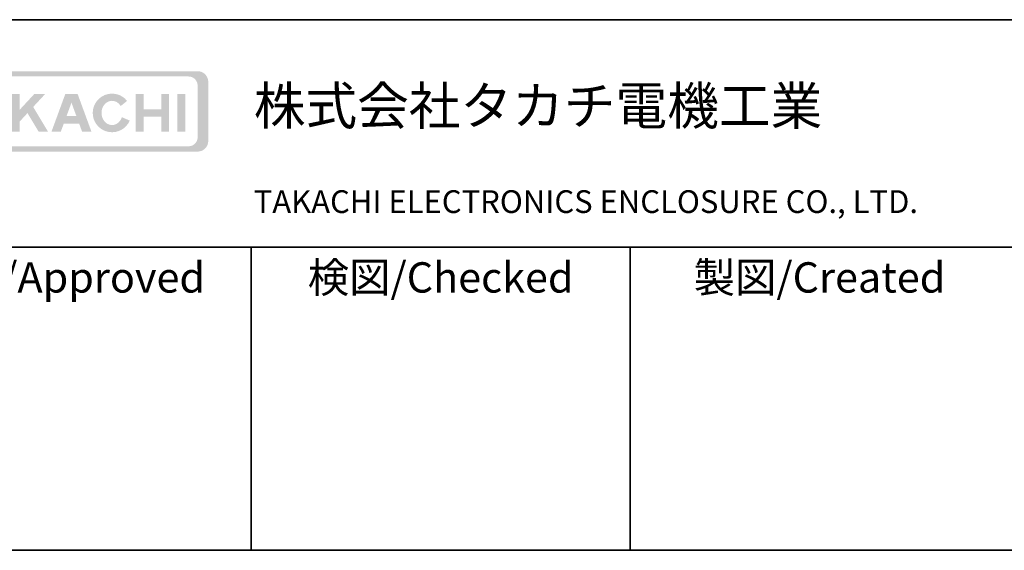
# Model space of a CAD drawing. Units: millimetres. Extents: x 36 to 5766, y -1 to 863.
# Drawn here: x 586 to 748, y 20 to 108 of the extents above; entities that cross this region are included whole.
import ezdxf
from ezdxf.enums import TextEntityAlignment as Align

# ---------------------------------------------------------------- set-up
doc = ezdxf.new("R2010")
doc.units = ezdxf.units.MM
doc.header["$LTSCALE"] = 2.5
for name, color, linetype, lineweight in [('Border (ISO)', 7, 'Continuous', 35), ('Hatch (ISO)', 1, 'Continuous', 18), ('Title (ISO)', 7, 'Continuous', 35)]:
    doc.layers.add(name, color=color, linetype=linetype, lineweight=lineweight)
doc.styles.add('Note Text (TK)', font='txt')
doc.styles.add('文字スタイル67', font='arial.ttf')

# ---------------------------------------------------------------- blocks, each defined once
blk = doc.blocks.new('図面枠 tk図枠')
at = {"layer": 'Border (ISO)'}
blk.add_line((14.50000000000001, 8.000000000000007), (405.4999999999999, 8.000000000000007), dxfattribs=at)
blk = doc.blocks.new('表題欄 tk表題欄')
at = {"layer": 'Hatch (ISO)'}
h = blk.add_hatch(color=256, dxfattribs=at)
edge = h.paths.add_edge_path(flags=0)
edge.add_arc((95.57537688673352, 236.2990653650367), 0.5958259999999996, 269.9999999999897, 360)
edge.add_line((96.17120288673351, 236.2990653650368), (96.17120288673348, 239.7107813650365))
edge.add_arc((95.5753768867335, 239.7107813650366), 0.5958259999999996, 0, 90.0000000000068)
edge.add_line((95.57537688673342, 240.3066073650366), (79.13710888673356, 240.3066073650366))
edge.add_arc((79.13710888673353, 239.7107813650366), 0.5958259999999996, 89.99999999999744, 180)
edge.add_line((78.54128288673353, 239.7107813650365), (78.54128288673331, 236.2990653650368))
edge.add_arc((79.13710888673332, 236.2990653650365), 0.5958259999999996, 180, 270.0000000000231)
edge.add_line((79.13710888673356, 235.7032393650365), (95.57537688673342, 235.7032393650367))
edge = h.paths.add_edge_path()
edge.add_line((77.83935088673357, 239.9556413650366), (77.83935088673357, 236.0542053650368))
edge.add_arc((78.54128288673346, 236.0542053650367), 0.7019319999998935, 180, 270.0000000000087)
edge.add_line((78.54128288673357, 235.3522733650368), (96.17120288673352, 235.3522733650368))
edge.add_arc((96.17120288673351, 236.0542053650367), 0.7019319999998921, 270, 360)
edge.add_line((96.8731348867334, 236.0542053650368), (96.87313488673352, 239.9556413650366))
edge.add_arc((96.1712028867336, 239.9556413650367), 0.7019319999998921, 0, 90.00000000000873)
edge.add_line((96.17120288673348, 240.6575733650367), (78.54128288673357, 240.6575733650366))
edge.add_arc((78.54128288673357, 239.9556413650366), 0.7019319999999984, 90, 180)
for points in [[(85.68407849525303, 236.6581933650368), (84.9434673993943, 237.8918698287545), (84.41792288673358, 237.3246628822781), (84.41792288673358, 236.6581933650368), (83.89555488673355, 236.6581933650368), (83.89555488673355, 239.1476033650369), (84.41792288673358, 239.1476033650369), (84.41792288673358, 238.0993979968839), (85.38913556809511, 239.1476033650369), (86.10696490847272, 239.1476033650369), (85.31925422435492, 238.2974470774499), (86.30334488673353, 236.6581933650368)], [(92.09142939614459, 239.1476033650369), (92.09142939614459, 236.6581933650368), (92.60971639614465, 236.6581933650368), (92.60971639614465, 237.6580383650368), (93.76872039614462, 237.6580383650368), (93.76872039614462, 236.6581933650368), (94.28700739614459, 236.6581933650368), (94.28700739614459, 239.1476033650369), (93.76872039614462, 239.1476033650369), (93.76872039614462, 238.1477583650367), (92.60971639614465, 238.1477583650367), (92.60971639614465, 239.1476033650369)], [(94.84202339614467, 239.1476033650369), (94.84202339614467, 236.6581933650368), (95.36439139614473, 236.6581933650368), (95.36439139614473, 239.1476033650369)]]:
    blk.add_hatch(color=256, dxfattribs=at).paths.add_polyline_path(points)
h = blk.add_hatch(color=256, dxfattribs=at)
h.paths.add_polyline_path([(87.52707281460246, 237.7110913650368), (88.16485295886469, 237.7110913650368), (87.84596288673359, 238.5794973650367)], flags=0)
h.paths.add_polyline_path([(87.14043486050403, 236.6581933650368), (87.3382496277172, 237.1968853650368), (88.35367614574989, 237.1968853650368), (88.551490912963, 236.6581933650368), (89.16820688673343, 236.6581933650368), (88.25406288673352, 239.1476033650369), (87.43786288673356, 239.1476033650369), (86.52371888673358, 236.6581933650368)])
h = blk.add_hatch(color=256, dxfattribs=at)
edge = h.paths.add_edge_path()
edge.add_arc((90.52309888673334, 237.9028983650369), 1.273272000000011, 38.55054079078439, 336.5820184016556)
edge.add_line((91.69149139614446, 237.3968543650369), (91.17255542714857, 237.6216113977801))
edge.add_ellipse((90.52309888673352, 237.9028983650369), major_axis=(0, -0.7998759999999119), ratio=0.8673469387756529, start_angle=128.5505407907963, end_angle=426.582018401653, ccw=False)
edge.add_line((91.09381514418376, 238.3576891122095), (91.51887237036831, 238.6964075050431))
at = {"layer": 'Title (ISO)'}
for p, q in [((74.70882392282105, 244.052739026017), (255.7088239228211, 244.052739026017)), ((74.70882392282105, 229.052739026017), (230.7088239228211, 229.052739026017)), ((99.70882392282108, 229.052739026017), (99.70882392282108, 209.052739026017)), ((124.708823922821, 229.052739026017), (124.708823922821, 209.052739026017)), ((255.7088239228211, 209.052739026017), (74.70882392282105, 209.052739026017))]:
    blk.add_line(p, q, dxfattribs=at)
at = {"layer": 'Title (ISO)', "color": 7, "attachment_point": 4, "line_spacing_factor": 1.5, "style": 'Note Text (TK)'}
for s, insert, char_height in [('株式会社タカチ電機工業', (99.87313488673345, 238.052739026017), 2.5), ('\\fArial|b0|i0;\\H1.4986;TAKACHI ELECTRONICS ENCLOSURE CO., LTD.', (99.87313488673342, 232.052739026017), 1.49859994649887)]:
    blk.add_mtext(s, dxfattribs=dict(at, insert=insert, char_height=char_height))
at = {"layer": 'Title (ISO)', "color": 1, "char_height": 2.000000029802322, "attachment_point": 5, "line_spacing_factor": 1.5, "style": 'Note Text (TK)'}
for s, insert in [('\\fＭＳ Ｐゴシック|b0|i0;\\H2.0000;承認/Approved', (87.20882392282108, 227.052739026017)), ('\\fＭＳ Ｐゴシック|b0|i0;\\H2.0000;検図/Checked', (112.208823922821, 227.052739026017)), ('\\fＭＳ Ｐゴシック|b0|i0;\\H2.0000;製図/Created', (137.2088239228211, 227.052739026017))]:
    blk.add_mtext(s, dxfattribs=dict(at, insert=insert))
at = {"layer": 'Title (ISO)', "color": 7}
for tag, p, height, style in [('<品名>_001', (157.2826875528348, 235.5328526211061), 2.5, 'Note Text (TK)'), ('<Title>_001', (157.7088239228211, 230.5513747487906), 2.000000029802322, '文字スタイル67'), ('<尺度>_001', (239.5440510892929, 222.302739026017), 2.5, 'Note Text (TK)'), ('<ページ_No.>_001', (238.0980284456275, 213.302739026017), 2.5, 'Note Text (TK)'), ('<総ページ数>_001', (246.7855284409709, 213.302739026017), 2.5, 'Note Text (TK)'), ('作成日_001', (175.6179145609817, 211.2601253517655), 2.5, 'Note Text (TK)')]:
    blk.add_attdef(tag, p, '', height=height, dxfattribs=dict(at, style=style))
at = {"layer": 'Title (ISO)', "color": 7, "style": 'Note Text (TK)'}
blk.add_attdef('<承認>', text='', height=2.5, dxfattribs=at).set_placement((87.20882392282108, 217.052739026017), align=Align.MIDDLE_CENTER)

msp = doc.modelspace()

# ---------------------------------------------------------------- block references
at = {"xscale": 2.5, "yscale": 2.5, "zscale": 2.5}
for name, p in [('図面枠 tk図枠', (0, 0)), ('表題欄 tk表題欄', (374.4779401929472, -502.6318475650425))]:
    msp.add_blockref(name, p, dxfattribs=at)

doc.saveas('drawing.dxf')
